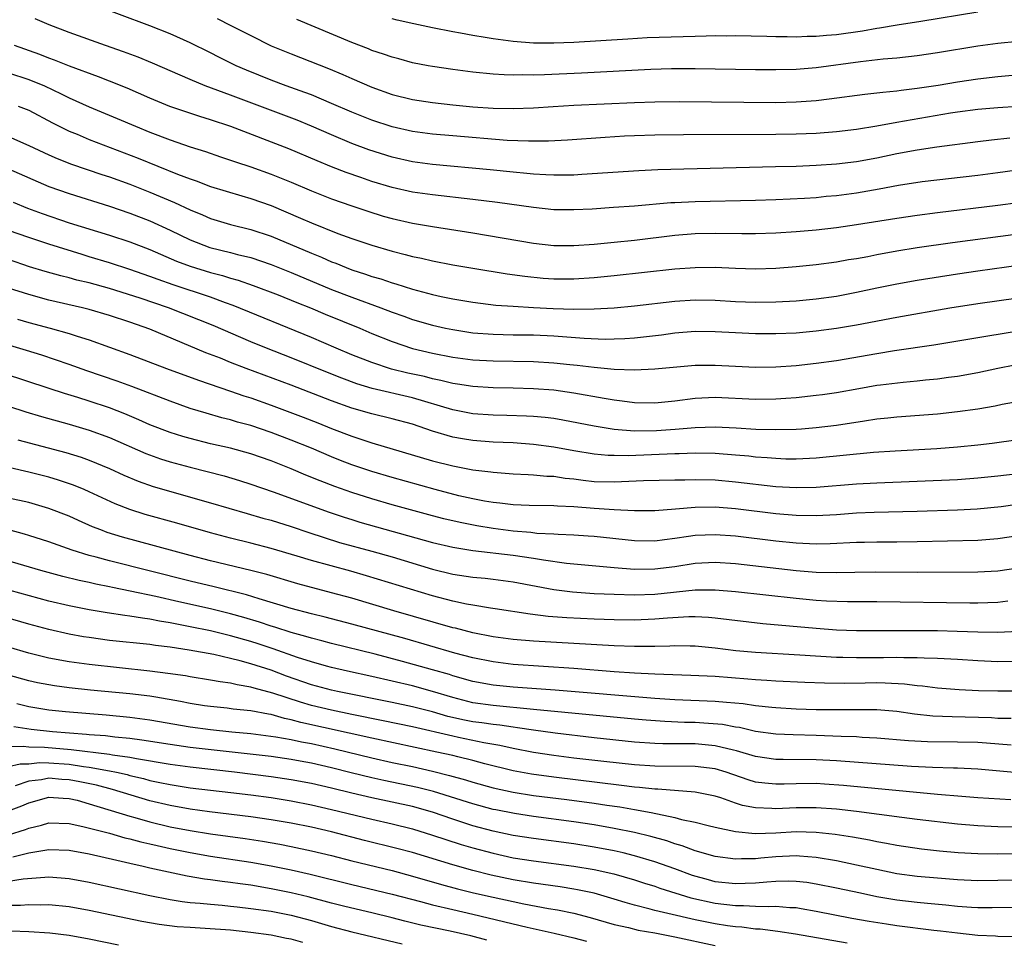
# Model space of a CAD drawing. Units: inches. Extents: x 2641205 to 2643000, y 1551019 to 1554000.
# Drawn here: x 2641860 to 2641958, y 1552680 to 1552772 of the extents above; entities that cross this region are included whole.
import ezdxf

# ---------------------------------------------------------------- set-up
doc = ezdxf.new("R2010")
doc.units = ezdxf.units.IN
doc.header["$MEASUREMENT"] = 0
doc.layers.add('LD26401551_2ft', color=55, linetype='Continuous')

msp = doc.modelspace()

# ---------------------------------------------------------------- linework, layer by layer
at = {"layer": 'LD26401551_2ft'}
for points, elevation in [([(2641959, 1552762.951), (2641957, 1552762.835), (2641955, 1552762.666), (2641953, 1552762.399), (2641952.288, 1552762.289), (2641947, 1552761.369), (2641945.006, 1552761.006), (2641943, 1552760.685), (2641941, 1552760.451), (2641939, 1552760.295), (2641937, 1552760.219), (2641935, 1552760.194), (2641925.843, 1552760.157), (2641923, 1552760.124), (2641921, 1552760.054), (2641919.996, 1552760.004), (2641918.109, 1552759.891), (2641914.363, 1552759.637), (2641912.471, 1552759.529), (2641910.491, 1552759.509), (2641908.397, 1552759.603), (2641903, 1552760.046), (2641901, 1552760.224), (2641899, 1552760.489), (2641897, 1552760.939), (2641895, 1552761.599), (2641893, 1552762.388), (2641891, 1552763.257), (2641889, 1552764.101), (2641888.355, 1552764.356), (2641886.51, 1552765), (2641885, 1552765.568), (2641882.557, 1552766.557), (2641881.548, 1552767), (2641879.844, 1552767.844), (2641879, 1552768.282), (2641877, 1552769.281), (2641875, 1552770.168), (2641873, 1552770.954), (2641867, 1552773.182)], 9572), ([(2641958.19, 1552759.81), (2641956.376, 1552759.625), (2641955, 1552759.459), (2641950.944, 1552758.943), (2641949, 1552758.643), (2641947, 1552758.256), (2641945, 1552757.827), (2641943, 1552757.468), (2641941, 1552757.235), (2641939, 1552757.102), (2641937.025, 1552757.025), (2641934.966, 1552756.966), (2641923.326, 1552756.674), (2641921.419, 1552756.581), (2641915.791, 1552756.209), (2641915, 1552756.171), (2641913.855, 1552756.145), (2641913, 1552756.145), (2641912.204, 1552756.204), (2641911, 1552756.253), (2641910.331, 1552756.331), (2641909, 1552756.447), (2641906.69, 1552756.69), (2641901, 1552757.218), (2641899, 1552757.486), (2641897, 1552757.939), (2641894.681, 1552758.681), (2641893, 1552759.309), (2641891, 1552760.141), (2641889.024, 1552761.024), (2641887.598, 1552761.598), (2641883.888, 1552763), (2641881.775, 1552763.776), (2641881, 1552764.079), (2641878.492, 1552765), (2641877, 1552765.621), (2641873.26, 1552767.26), (2641871.836, 1552767.836), (2641870.379, 1552768.379), (2641868.602, 1552769), (2641865, 1552770.302), (2641863.041, 1552771.041), (2641861.637, 1552771.637)], 9574), ([(2641879.673, 1552771.673), (2641881.035, 1552771), (2641883, 1552769.98), (2641885, 1552768.982), (2641887, 1552768.161), (2641890.709, 1552766.71), (2641892.121, 1552766.121), (2641893, 1552765.719), (2641895, 1552764.858), (2641897, 1552764.151), (2641899, 1552763.645), (2641901, 1552763.339), (2641903, 1552763.126), (2641905, 1552762.942), (2641907, 1552762.796), (2641909, 1552762.746), (2641911, 1552762.82), (2641912.961, 1552762.961), (2641915, 1552763.087), (2641921, 1552763.361), (2641923, 1552763.424), (2641925.444, 1552763.444), (2641935, 1552763.36), (2641937, 1552763.407), (2641939, 1552763.556), (2641940.297, 1552763.703), (2641943.822, 1552764.178), (2641945, 1552764.309), (2641945.606, 1552764.394), (2641947, 1552764.526), (2641947.41, 1552764.59), (2641949, 1552764.768), (2641951.086, 1552765.086), (2641953, 1552765.41), (2641955, 1552765.702), (2641957, 1552765.924), (2641961, 1552766.293)], 9570), ([(2641959, 1552769.393), (2641957, 1552769.206), (2641955, 1552768.936), (2641951, 1552768.265), (2641949, 1552767.973), (2641947, 1552767.761), (2641945.643, 1552767.644), (2641943.395, 1552767.395), (2641939, 1552766.806), (2641937, 1552766.637), (2641935, 1552766.578), (2641933, 1552766.589), (2641927, 1552766.689), (2641924.676, 1552766.676), (2641922.611, 1552766.611), (2641915.753, 1552766.247), (2641912.083, 1552766.083), (2641911, 1552766.073), (2641909.901, 1552766.099), (2641909, 1552766.073), (2641908.095, 1552766.095), (2641907, 1552766.172), (2641905, 1552766.371), (2641903, 1552766.63), (2641901, 1552766.919), (2641900.556, 1552767), (2641899, 1552767.298), (2641897.67, 1552767.67), (2641897, 1552767.838), (2641896.153, 1552768.153), (2641895, 1552768.52), (2641894.664, 1552768.664), (2641893, 1552769.296), (2641887.57, 1552771.57)], 9568), ([(2641955, 1552772.31), (2641949.366, 1552771.366), (2641947.004, 1552771.004), (2641945.284, 1552770.716), (2641945, 1552770.686), (2641943.573, 1552770.427), (2641941, 1552770.061), (2641940.012, 1552769.988), (2641939, 1552769.883), (2641938.116, 1552769.884), (2641937, 1552769.837), (2641936.134, 1552769.866), (2641935, 1552769.871), (2641934.102, 1552769.898), (2641931, 1552769.945), (2641930.065, 1552769.935), (2641929, 1552769.945), (2641928.088, 1552769.912), (2641927, 1552769.905), (2641922.252, 1552769.748), (2641920.356, 1552769.644), (2641915, 1552769.295), (2641913, 1552769.22), (2641911, 1552769.244), (2641909, 1552769.398), (2641907, 1552769.656), (2641906.195, 1552769.805), (2641905, 1552769.981), (2641903.777, 1552770.223), (2641903, 1552770.348), (2641901, 1552770.746), (2641899.136, 1552771.136), (2641897.508, 1552771.508), (2641897, 1552771.642)], 9566), ([(2641963, 1552757.22), (2641957, 1552756.375), (2641955, 1552756.129), (2641949.494, 1552755.494), (2641947.138, 1552755.138), (2641945.225, 1552754.775), (2641943, 1552754.386), (2641941, 1552754.114), (2641939.972, 1552754.028), (2641939, 1552753.924), (2641937.839, 1552753.839), (2641935, 1552753.702), (2641933, 1552753.635), (2641927, 1552753.512), (2641925, 1552753.424), (2641924.595, 1552753.405), (2641921, 1552753.098), (2641918.938, 1552752.938), (2641916.795, 1552752.795), (2641915, 1552752.708), (2641913, 1552752.736), (2641911, 1552752.937), (2641907.438, 1552753.438), (2641905, 1552753.751), (2641901, 1552754.196), (2641899, 1552754.482), (2641897, 1552754.933), (2641895, 1552755.544), (2641893.909, 1552755.908), (2641892.433, 1552756.433), (2641891, 1552756.986), (2641889.568, 1552757.568), (2641886.768, 1552758.768), (2641881.016, 1552760.984), (2641879, 1552761.652), (2641877.962, 1552761.962), (2641876.453, 1552762.453), (2641874.975, 1552762.975), (2641873, 1552763.791), (2641870.763, 1552764.763), (2641869, 1552765.472), (2641867.905, 1552765.905), (2641865.052, 1552766.948), (2641863.56, 1552767.56), (2641863, 1552767.748), (2641862.108, 1552768.108), (2641859.578, 1552769)], 9576), ([(2641859, 1552766.278), (2641861, 1552765.635), (2641862.547, 1552765), (2641864.221, 1552764.221), (2641865, 1552763.825), (2641867, 1552762.934), (2641869.777, 1552761.777), (2641871.563, 1552761), (2641873, 1552760.418), (2641875, 1552759.662), (2641877, 1552758.977), (2641878.504, 1552758.504), (2641879.988, 1552757.988), (2641881, 1552757.656), (2641881.479, 1552757.479), (2641883, 1552756.975), (2641885, 1552756.264), (2641887, 1552755.446), (2641889, 1552754.59), (2641891, 1552753.806), (2641893, 1552753.104), (2641894.578, 1552752.578), (2641896.107, 1552752.107), (2641897, 1552751.856), (2641899, 1552751.396), (2641901, 1552751.056), (2641905, 1552750.439), (2641911, 1552749.424), (2641913, 1552749.195), (2641915, 1552749.174), (2641917, 1552749.312), (2641919, 1552749.501), (2641921, 1552749.71), (2641925, 1552750.201), (2641927, 1552750.359), (2641929, 1552750.407), (2641931.621, 1552750.379), (2641933, 1552750.382), (2641935, 1552750.441), (2641937, 1552750.561), (2641939, 1552750.742), (2641941, 1552750.98), (2641943, 1552751.261), (2641947, 1552751.909), (2641949, 1552752.199), (2641951, 1552752.455), (2641957, 1552753.179), (2641959, 1552753.44)], 9578), ([(2641859.968, 1552763), (2641861, 1552762.579), (2641863.344, 1552761.344), (2641865, 1552760.53), (2641865.784, 1552760.216), (2641867, 1552759.699), (2641871.828, 1552757.828), (2641875.748, 1552756.252), (2641877, 1552755.786), (2641877.591, 1552755.591), (2641879, 1552755.046), (2641882.094, 1552754.094), (2641883, 1552753.847), (2641885, 1552753.139), (2641887.911, 1552751.911), (2641889, 1552751.421), (2641891.633, 1552750.367), (2641893, 1552749.871), (2641895, 1552749.206), (2641897, 1552748.623), (2641898.301, 1552748.301), (2641899, 1552748.103), (2641899.916, 1552747.916), (2641901, 1552747.658), (2641903, 1552747.277), (2641905, 1552746.931), (2641908.393, 1552746.393), (2641910.146, 1552746.146), (2641911.964, 1552745.964), (2641913, 1552745.891), (2641915, 1552745.886), (2641917, 1552746.014), (2641919, 1552746.2), (2641925, 1552746.869), (2641927, 1552747.019), (2641929, 1552747.03), (2641931, 1552746.931), (2641933, 1552746.88), (2641935, 1552746.955), (2641937, 1552747.102), (2641939, 1552747.298), (2641941, 1552747.569), (2641942.21, 1552747.79), (2641943, 1552747.911), (2641944.111, 1552748.111), (2641945, 1552748.289), (2641947, 1552748.655), (2641949.014, 1552748.986), (2641952.508, 1552749.492), (2641959, 1552750.343)], 9580), ([(2641859, 1552759.998), (2641861, 1552759.09), (2641863, 1552758.159), (2641863.808, 1552757.808), (2641865.24, 1552757.24), (2641868.233, 1552756.233), (2641869, 1552755.99), (2641871, 1552755.26), (2641873, 1552754.472), (2641875.452, 1552753.452), (2641877, 1552752.716), (2641878.217, 1552752.217), (2641879, 1552751.871), (2641881, 1552751.282), (2641883, 1552750.783), (2641885, 1552750.115), (2641889, 1552748.421), (2641890.016, 1552748.016), (2641891, 1552747.574), (2641891.423, 1552747.423), (2641892.431, 1552747), (2641893, 1552746.784), (2641894.355, 1552746.356), (2641895, 1552746.112), (2641895.869, 1552745.869), (2641897, 1552745.474), (2641897.377, 1552745.377), (2641899, 1552744.861), (2641901, 1552744.339), (2641901.858, 1552744.142), (2641903, 1552743.907), (2641905, 1552743.559), (2641907.28, 1552743.279), (2641909, 1552743.16), (2641911, 1552743.048), (2641912.955, 1552742.956), (2641915, 1552742.89), (2641917, 1552742.9), (2641918.988, 1552743.012), (2641921, 1552743.207), (2641925, 1552743.66), (2641927, 1552743.79), (2641929, 1552743.761), (2641931, 1552743.638), (2641933, 1552743.559), (2641935, 1552743.589), (2641937, 1552743.709), (2641939, 1552743.895), (2641941, 1552744.171), (2641943, 1552744.555), (2641945, 1552744.981), (2641947, 1552745.379), (2641949, 1552745.736), (2641953, 1552746.378), (2641955, 1552746.673), (2641959.265, 1552747.265)], 9582), ([(2641859, 1552756.786), (2641863, 1552755.042), (2641865, 1552754.324), (2641869, 1552753.086), (2641871, 1552752.401), (2641873, 1552751.627), (2641875, 1552750.717), (2641877, 1552749.75), (2641878.945, 1552749), (2641881, 1552748.498), (2641881.694, 1552748.306), (2641883, 1552747.987), (2641885, 1552747.301), (2641887, 1552746.501), (2641891, 1552744.842), (2641893, 1552744.064), (2641895.891, 1552743), (2641897, 1552742.57), (2641898.17, 1552742.171), (2641899, 1552741.867), (2641901, 1552741.295), (2641902.297, 1552741), (2641903, 1552740.851), (2641905, 1552740.549), (2641907, 1552740.395), (2641909, 1552740.349), (2641911, 1552740.325), (2641913, 1552740.242), (2641916.002, 1552739.998), (2641918.086, 1552739.914), (2641919, 1552739.925), (2641920.034, 1552739.966), (2641921, 1552740.042), (2641921.878, 1552740.122), (2641923.661, 1552740.339), (2641925, 1552740.52), (2641927, 1552740.691), (2641929, 1552740.682), (2641931, 1552740.561), (2641933, 1552740.461), (2641935, 1552740.452), (2641937, 1552740.549), (2641939, 1552740.727), (2641941, 1552740.984), (2641943, 1552741.327), (2641947, 1552742.089), (2641952.239, 1552743), (2641955, 1552743.434), (2641959, 1552744.017)], 9584), ([(2641859.466, 1552753.466), (2641860.892, 1552752.892), (2641862.343, 1552752.343), (2641865, 1552751.444), (2641869, 1552750.208), (2641871, 1552749.542), (2641873, 1552748.774), (2641875.641, 1552747.641), (2641877, 1552747.129), (2641879, 1552746.509), (2641880.202, 1552746.201), (2641881, 1552745.945), (2641881.741, 1552745.741), (2641883.228, 1552745.228), (2641885.714, 1552744.286), (2641887.541, 1552743.541), (2641888.921, 1552743), (2641890.379, 1552742.38), (2641893.787, 1552741), (2641895, 1552740.482), (2641897, 1552739.672), (2641898.997, 1552738.997), (2641901, 1552738.52), (2641903, 1552738.137), (2641905, 1552737.872), (2641907, 1552737.754), (2641911, 1552737.691), (2641913, 1552737.576), (2641914.606, 1552737.394), (2641915.328, 1552737.328), (2641917, 1552737.118), (2641919, 1552736.949), (2641921, 1552736.884), (2641923, 1552736.958), (2641927, 1552737.328), (2641929, 1552737.34), (2641931, 1552737.217), (2641933, 1552737.121), (2641935, 1552737.154), (2641937, 1552737.3), (2641939, 1552737.517), (2641941, 1552737.801), (2641945, 1552738.499), (2641946.77, 1552738.77), (2641950.667, 1552739.333), (2641955.792, 1552740.208), (2641959.245, 1552740.755)], 9586), ([(2641958.686, 1552737.314), (2641957, 1552737.01), (2641955, 1552736.586), (2641953, 1552736.213), (2641952.099, 1552736.099), (2641951, 1552735.937), (2641949.832, 1552735.832), (2641949, 1552735.737), (2641947.623, 1552735.623), (2641945.357, 1552735.357), (2641945, 1552735.31), (2641943.22, 1552735), (2641941, 1552734.596), (2641939.608, 1552734.392), (2641939, 1552734.314), (2641937, 1552734.099), (2641935.987, 1552734.013), (2641935, 1552733.949), (2641933, 1552733.928), (2641929, 1552734.124), (2641927, 1552734.035), (2641925, 1552733.771), (2641923, 1552733.556), (2641921, 1552733.598), (2641919.777, 1552733.777), (2641919, 1552733.857), (2641917.986, 1552734.014), (2641915, 1552734.551), (2641913, 1552734.842), (2641911, 1552735), (2641909, 1552735.05), (2641907, 1552735.077), (2641905, 1552735.2), (2641903.458, 1552735.458), (2641903, 1552735.517), (2641901.827, 1552735.827), (2641901, 1552735.98), (2641900.196, 1552736.196), (2641898.554, 1552736.553), (2641896.944, 1552736.945), (2641895, 1552737.58), (2641893, 1552738.362), (2641891.461, 1552739), (2641889, 1552740.063), (2641881.249, 1552743.248), (2641880.497, 1552743.503), (2641879, 1552744.055), (2641875.295, 1552745.296), (2641873.816, 1552745.817), (2641873, 1552746.126), (2641871, 1552746.82), (2641869, 1552747.478), (2641867, 1552748.079), (2641866.279, 1552748.279), (2641863, 1552749.303), (2641861, 1552749.97), (2641859, 1552750.669)], 9588), ([(2641961, 1552734.048), (2641957.418, 1552733.418), (2641956.722, 1552733.279), (2641955, 1552732.984), (2641953, 1552732.692), (2641951, 1552732.483), (2641947, 1552732.188), (2641946.096, 1552732.095), (2641945, 1552731.966), (2641943.786, 1552731.786), (2641941, 1552731.343), (2641939, 1552731.108), (2641937.551, 1552731), (2641937, 1552730.961), (2641935, 1552730.911), (2641933.034, 1552730.966), (2641931.086, 1552731.087), (2641929, 1552731.179), (2641927, 1552731.129), (2641925.045, 1552730.955), (2641923.182, 1552730.819), (2641921, 1552730.794), (2641919, 1552730.953), (2641917, 1552731.288), (2641913.892, 1552731.892), (2641913, 1552732.035), (2641912.144, 1552732.144), (2641911, 1552732.25), (2641910.291, 1552732.292), (2641908.354, 1552732.354), (2641907, 1552732.374), (2641905, 1552732.513), (2641903, 1552732.895), (2641899, 1552734.091), (2641895.023, 1552735.023), (2641893.493, 1552735.493), (2641892.029, 1552736.029), (2641890.594, 1552736.594), (2641887, 1552738.052), (2641884.564, 1552739), (2641883, 1552739.638), (2641879.263, 1552741.263), (2641874.853, 1552743), (2641872.034, 1552743.966), (2641869, 1552744.929), (2641867, 1552745.476), (2641865.765, 1552745.765), (2641865, 1552745.978), (2641864.174, 1552746.174), (2641862.616, 1552746.616), (2641861.087, 1552747.087), (2641859, 1552747.8)], 9590), ([(2641959, 1552729.926), (2641956.427, 1552729.573), (2641955, 1552729.404), (2641953, 1552729.203), (2641950.951, 1552729.049), (2641946.822, 1552728.822), (2641944.674, 1552728.674), (2641939, 1552728.099), (2641937, 1552728.007), (2641935.978, 1552728.022), (2641935, 1552728.066), (2641934.153, 1552728.153), (2641933, 1552728.231), (2641932.31, 1552728.31), (2641931, 1552728.421), (2641929, 1552728.564), (2641927, 1552728.606), (2641925.44, 1552728.56), (2641925, 1552728.56), (2641920.361, 1552728.361), (2641919, 1552728.366), (2641918.384, 1552728.384), (2641917, 1552728.513), (2641915, 1552728.846), (2641913, 1552729.215), (2641911, 1552729.486), (2641909, 1552729.628), (2641907, 1552729.714), (2641905, 1552729.862), (2641903.954, 1552730.046), (2641903, 1552730.194), (2641901, 1552730.78), (2641899, 1552731.468), (2641897, 1552732.027), (2641895, 1552732.499), (2641893, 1552733.082), (2641891, 1552733.798), (2641887, 1552735.342), (2641882.535, 1552737), (2641881, 1552737.594), (2641879.992, 1552738.008), (2641878.559, 1552738.559), (2641873, 1552740.886), (2641871, 1552741.586), (2641869, 1552742.242), (2641867, 1552742.832), (2641866.334, 1552743), (2641863, 1552743.777), (2641861, 1552744.319), (2641859, 1552744.975)], 9592), ([(2641859.881, 1552741.881), (2641861, 1552741.563), (2641863.108, 1552741), (2641865, 1552740.467), (2641865.801, 1552740.199), (2641867, 1552739.833), (2641871, 1552738.396), (2641874.655, 1552737), (2641877.832, 1552735.832), (2641881, 1552734.757), (2641882.298, 1552734.298), (2641883, 1552734.082), (2641885, 1552733.38), (2641888.19, 1552732.19), (2641889.623, 1552731.623), (2641891, 1552731.053), (2641893, 1552730.282), (2641895, 1552729.643), (2641901, 1552727.863), (2641903, 1552727.347), (2641905, 1552726.968), (2641906.76, 1552726.76), (2641907, 1552726.714), (2641909, 1552726.568), (2641910.482, 1552726.483), (2641911, 1552726.472), (2641912.335, 1552726.335), (2641913, 1552726.317), (2641914.138, 1552726.138), (2641915, 1552726.058), (2641915.929, 1552725.929), (2641917, 1552725.815), (2641919, 1552725.755), (2641921.901, 1552725.901), (2641925, 1552725.981), (2641925.981, 1552725.981), (2641927, 1552726.01), (2641929, 1552725.955), (2641931, 1552725.78), (2641935, 1552725.322), (2641937, 1552725.194), (2641939, 1552725.226), (2641943, 1552725.564), (2641945, 1552725.686), (2641949, 1552725.832), (2641953, 1552726.015), (2641955, 1552726.155), (2641957, 1552726.364), (2641961, 1552726.84)], 9594), ([(2641960.273, 1552723.727), (2641957.304, 1552723.304), (2641954.945, 1552723.055), (2641953, 1552722.956), (2641949, 1552722.817), (2641944.73, 1552722.73), (2641943, 1552722.658), (2641941, 1552722.516), (2641939, 1552722.406), (2641937, 1552722.439), (2641935, 1552722.611), (2641931, 1552723.088), (2641929, 1552723.249), (2641927, 1552723.241), (2641925.071, 1552723.071), (2641923, 1552722.909), (2641921, 1552722.9), (2641919, 1552722.986), (2641917, 1552723.127), (2641915, 1552723.295), (2641913.359, 1552723.359), (2641913, 1552723.394), (2641910.583, 1552723.417), (2641909, 1552723.477), (2641907.653, 1552723.653), (2641907, 1552723.707), (2641906.149, 1552723.851), (2641905, 1552724.079), (2641903.601, 1552724.399), (2641901.26, 1552725), (2641897, 1552726.193), (2641895, 1552726.781), (2641893, 1552727.455), (2641891.884, 1552727.884), (2641891, 1552728.234), (2641889, 1552729.09), (2641887, 1552729.912), (2641885, 1552730.666), (2641883, 1552731.339), (2641881.695, 1552731.695), (2641881, 1552731.916), (2641880.123, 1552732.123), (2641878.569, 1552732.57), (2641877, 1552733.052), (2641875, 1552733.754), (2641871.217, 1552735.217), (2641869.753, 1552735.753), (2641866.768, 1552736.768), (2641865, 1552737.392), (2641862.307, 1552738.306), (2641860.781, 1552738.781), (2641857, 1552739.913)], 9596), ([(2641959, 1552720.428), (2641957, 1552720.122), (2641955, 1552719.953), (2641949, 1552719.816), (2641947, 1552719.795), (2641945, 1552719.794), (2641943.771, 1552719.771), (2641943, 1552719.749), (2641940.375, 1552719.625), (2641939, 1552719.603), (2641937, 1552719.699), (2641935, 1552719.908), (2641931, 1552720.388), (2641929, 1552720.526), (2641927, 1552720.446), (2641926.339, 1552720.339), (2641925, 1552720.155), (2641923.967, 1552720.033), (2641923, 1552719.898), (2641921, 1552719.913), (2641917, 1552720.347), (2641916.397, 1552720.397), (2641915, 1552720.493), (2641913.451, 1552720.55), (2641913, 1552720.588), (2641911.338, 1552720.662), (2641910.737, 1552720.737), (2641909, 1552720.879), (2641907, 1552721.137), (2641905.399, 1552721.399), (2641903.728, 1552721.728), (2641902.117, 1552722.117), (2641901, 1552722.407), (2641897, 1552723.503), (2641895, 1552724.072), (2641893, 1552724.705), (2641891.31, 1552725.31), (2641889.864, 1552725.864), (2641888.441, 1552726.442), (2641887, 1552727.061), (2641885, 1552727.853), (2641883, 1552728.549), (2641881, 1552729.096), (2641879, 1552729.551), (2641877, 1552730.05), (2641876.264, 1552730.263), (2641875, 1552730.659), (2641873, 1552731.427), (2641871.916, 1552731.916), (2641870.512, 1552732.512), (2641869, 1552733.104), (2641867, 1552733.779), (2641865.865, 1552734.135), (2641864.53, 1552734.53), (2641863.017, 1552735.017), (2641858.518, 1552736.518)], 9598), ([(2641859, 1552733.271), (2641860.713, 1552732.713), (2641862.252, 1552732.252), (2641865, 1552731.485), (2641867, 1552730.899), (2641869, 1552730.165), (2641872.587, 1552728.587), (2641874.052, 1552728.052), (2641875, 1552727.761), (2641877, 1552727.212), (2641880.35, 1552726.35), (2641881.893, 1552725.893), (2641883, 1552725.543), (2641885.22, 1552724.78), (2641890.759, 1552722.759), (2641892.254, 1552722.254), (2641893, 1552722.026), (2641893.789, 1552721.789), (2641901, 1552719.776), (2641903, 1552719.284), (2641905, 1552718.952), (2641909, 1552718.492), (2641911, 1552718.197), (2641911.974, 1552718.026), (2641914.277, 1552717.723), (2641919, 1552717.282), (2641921, 1552717.122), (2641923, 1552717.137), (2641925, 1552717.398), (2641927, 1552717.703), (2641929, 1552717.803), (2641931, 1552717.677), (2641937, 1552716.976), (2641939, 1552716.825), (2641941, 1552716.794), (2641942.83, 1552716.83), (2641944.845, 1552716.844), (2641949, 1552716.819), (2641955, 1552716.852), (2641957, 1552716.966), (2641959, 1552717.252)], 9600), ([(2641859.924, 1552729.924), (2641864.666, 1552728.665), (2641866.206, 1552728.206), (2641867, 1552727.927), (2641869, 1552727.092), (2641870.422, 1552726.423), (2641871.829, 1552725.829), (2641873.317, 1552725.317), (2641879, 1552723.706), (2641882.627, 1552722.627), (2641884.18, 1552722.179), (2641885, 1552721.96), (2641887, 1552721.334), (2641888.736, 1552720.736), (2641891.776, 1552719.776), (2641895, 1552718.897), (2641897, 1552718.326), (2641901, 1552717.133), (2641903, 1552716.63), (2641905, 1552716.317), (2641906.212, 1552716.213), (2641907, 1552716.127), (2641909, 1552715.872), (2641913, 1552715.113), (2641913.818, 1552715), (2641914.86, 1552714.86), (2641917, 1552714.712), (2641919, 1552714.631), (2641921, 1552714.588), (2641923, 1552714.654), (2641927, 1552715.067), (2641929, 1552715.08), (2641931, 1552714.914), (2641937, 1552714.236), (2641939, 1552714.054), (2641940.011, 1552713.989), (2641942.083, 1552713.917), (2641945, 1552713.9), (2641954.208, 1552713.792), (2641955, 1552713.79), (2641957, 1552713.852), (2641957.975, 1552713.975)], 9602), ([(2641959, 1552710.95), (2641957, 1552710.847), (2641955, 1552710.877), (2641952.95, 1552710.95), (2641951, 1552711), (2641949, 1552711.02), (2641944.999, 1552710.999), (2641943, 1552711.006), (2641941, 1552711.089), (2641939, 1552711.248), (2641933.709, 1552711.709), (2641929, 1552712.269), (2641928.326, 1552712.325), (2641927, 1552712.387), (2641926.382, 1552712.382), (2641924.267, 1552712.267), (2641923, 1552712.156), (2641921, 1552712.078), (2641919, 1552712.093), (2641917, 1552712.157), (2641914.293, 1552712.293), (2641912.44, 1552712.44), (2641910.66, 1552712.66), (2641907.196, 1552713.196), (2641906.747, 1552713.253), (2641905, 1552713.538), (2641904.346, 1552713.654), (2641903, 1552713.946), (2641901, 1552714.48), (2641894.458, 1552716.458), (2641892.907, 1552716.907), (2641889, 1552717.969), (2641887.597, 1552718.404), (2641885, 1552719.174), (2641883, 1552719.693), (2641881, 1552720.191), (2641879, 1552720.729), (2641875.683, 1552721.683), (2641872.542, 1552722.541), (2641871, 1552723.022), (2641869.576, 1552723.576), (2641867, 1552724.785), (2641866.508, 1552725), (2641865.443, 1552725.444), (2641863.95, 1552725.95), (2641863, 1552726.226), (2641861, 1552726.74), (2641859.149, 1552727.15)], 9604), ([(2641959, 1552707.958), (2641957, 1552707.941), (2641955, 1552708.034), (2641953, 1552708.167), (2641951, 1552708.276), (2641949.701, 1552708.299), (2641949, 1552708.344), (2641947.665, 1552708.335), (2641947, 1552708.366), (2641945.66, 1552708.34), (2641945, 1552708.347), (2641943, 1552708.329), (2641941.628, 1552708.372), (2641941, 1552708.375), (2641937.387, 1552708.613), (2641933, 1552708.849), (2641931.041, 1552709.041), (2641929, 1552709.297), (2641927, 1552709.478), (2641926.527, 1552709.473), (2641925, 1552709.512), (2641924.517, 1552709.483), (2641923, 1552709.462), (2641921.464, 1552709.464), (2641921, 1552709.448), (2641919, 1552709.517), (2641911, 1552709.984), (2641909, 1552710.159), (2641907, 1552710.426), (2641905, 1552710.81), (2641903.261, 1552711.261), (2641903, 1552711.316), (2641897.168, 1552713), (2641893, 1552714.233), (2641891, 1552714.786), (2641887.662, 1552715.661), (2641884.574, 1552716.574), (2641882.986, 1552716.986), (2641879, 1552717.952), (2641877, 1552718.475), (2641870.288, 1552720.287), (2641868.762, 1552720.762), (2641868.13, 1552721), (2641867.32, 1552721.32), (2641865.925, 1552721.925), (2641865, 1552722.353), (2641863, 1552723.142), (2641861, 1552723.723), (2641859, 1552724.166)], 9606), ([(2641959, 1552705.032), (2641957, 1552705.022), (2641955.079, 1552705.079), (2641953.174, 1552705.174), (2641951, 1552705.339), (2641949.526, 1552705.526), (2641949, 1552705.56), (2641947.73, 1552705.73), (2641945.836, 1552705.836), (2641945, 1552705.845), (2641943.834, 1552705.834), (2641941.794, 1552705.794), (2641939.806, 1552705.806), (2641937.876, 1552705.876), (2641935, 1552706.019), (2641934.094, 1552706.094), (2641933, 1552706.155), (2641932.228, 1552706.228), (2641929, 1552706.467), (2641926.586, 1552706.586), (2641923, 1552706.717), (2641921, 1552706.824), (2641919, 1552706.959), (2641915, 1552707.275), (2641909, 1552707.686), (2641907, 1552707.923), (2641905, 1552708.326), (2641903.198, 1552708.802), (2641898.239, 1552710.239), (2641893, 1552711.679), (2641890.363, 1552712.364), (2641889, 1552712.695), (2641887, 1552713.221), (2641883.82, 1552714.18), (2641882.578, 1552714.578), (2641879.369, 1552715.369), (2641877, 1552715.92), (2641869, 1552717.942), (2641867.688, 1552718.312), (2641867, 1552718.484), (2641865.288, 1552719), (2641863, 1552719.813), (2641861, 1552720.464), (2641860.589, 1552720.589), (2641857.434, 1552721.434)], 9608), ([(2641958.326, 1552702.326), (2641957, 1552702.338), (2641956.372, 1552702.372), (2641952.473, 1552702.473), (2641950.562, 1552702.562), (2641948.748, 1552702.748), (2641947, 1552703), (2641945, 1552703.178), (2641943, 1552703.192), (2641941, 1552703.165), (2641939, 1552703.187), (2641937, 1552703.249), (2641935, 1552703.366), (2641934.601, 1552703.398), (2641933, 1552703.582), (2641931.768, 1552703.768), (2641930.108, 1552703.892), (2641929, 1552704.01), (2641925, 1552704.18), (2641923, 1552704.304), (2641913.13, 1552705.13), (2641909, 1552705.44), (2641907, 1552705.631), (2641905, 1552705.996), (2641903, 1552706.557), (2641902.667, 1552706.667), (2641901, 1552707.149), (2641898.025, 1552707.974), (2641895.303, 1552708.697), (2641891, 1552709.749), (2641890.018, 1552710.018), (2641889, 1552710.266), (2641888.449, 1552710.449), (2641887, 1552710.838), (2641885.372, 1552711.372), (2641885, 1552711.476), (2641883.861, 1552711.861), (2641882.322, 1552712.322), (2641881, 1552712.691), (2641879, 1552713.176), (2641875.875, 1552713.875), (2641873.589, 1552714.411), (2641871.05, 1552714.95), (2641869.3, 1552715.3), (2641869, 1552715.374), (2641867.64, 1552715.64), (2641867, 1552715.797), (2641866.001, 1552716.001), (2641864.394, 1552716.394), (2641862.184, 1552717), (2641857.68, 1552718.321)], 9610), ([(2641958.321, 1552699.679), (2641955.881, 1552699.881), (2641955, 1552699.929), (2641953, 1552699.989), (2641950.024, 1552700.024), (2641948.125, 1552700.125), (2641945, 1552700.388), (2641943.551, 1552700.45), (2641943, 1552700.489), (2641941.46, 1552700.54), (2641939, 1552700.652), (2641936.702, 1552700.702), (2641935, 1552700.77), (2641933, 1552701.048), (2641931.418, 1552701.418), (2641931, 1552701.476), (2641929.714, 1552701.714), (2641927.873, 1552701.873), (2641927, 1552701.917), (2641925.94, 1552701.94), (2641924.014, 1552702.014), (2641922.143, 1552702.143), (2641921, 1552702.242), (2641911, 1552703.228), (2641907, 1552703.6), (2641905, 1552703.889), (2641903, 1552704.393), (2641901, 1552704.998), (2641899, 1552705.544), (2641895, 1552706.479), (2641892.582, 1552707), (2641891, 1552707.363), (2641890.503, 1552707.497), (2641889, 1552707.923), (2641887.625, 1552708.375), (2641885.225, 1552709.225), (2641883.717, 1552709.717), (2641883, 1552709.945), (2641881, 1552710.517), (2641879, 1552711.005), (2641877, 1552711.413), (2641875.659, 1552711.659), (2641875, 1552711.812), (2641873.968, 1552711.968), (2641873, 1552712.179), (2641872.257, 1552712.258), (2641871, 1552712.475), (2641870.523, 1552712.523), (2641868.778, 1552712.778), (2641867, 1552713.078), (2641865, 1552713.474), (2641863, 1552713.941), (2641859.151, 1552715)], 9612), ([(2641959, 1552696.946), (2641955, 1552697.293), (2641953, 1552697.397), (2641952.602, 1552697.398), (2641950.532, 1552697.469), (2641948.426, 1552697.574), (2641941, 1552698.13), (2641939, 1552698.242), (2641935.725, 1552698.275), (2641935, 1552698.265), (2641933, 1552698.55), (2641931.121, 1552699.121), (2641930.82, 1552699.18), (2641929, 1552699.621), (2641927, 1552699.799), (2641926.184, 1552699.816), (2641923.81, 1552699.81), (2641923, 1552699.84), (2641921, 1552699.979), (2641917, 1552700.408), (2641913.14, 1552700.86), (2641911, 1552701.156), (2641909.411, 1552701.411), (2641909, 1552701.451), (2641907.659, 1552701.659), (2641907, 1552701.717), (2641905.888, 1552701.888), (2641905, 1552702), (2641904.16, 1552702.16), (2641902.528, 1552702.529), (2641901, 1552702.966), (2641899, 1552703.492), (2641897, 1552703.917), (2641891.57, 1552705), (2641891, 1552705.125), (2641889, 1552705.673), (2641886.529, 1552706.529), (2641885, 1552707.098), (2641883, 1552707.747), (2641881.954, 1552708.046), (2641881, 1552708.281), (2641879.342, 1552708.658), (2641876.9, 1552709.1), (2641875, 1552709.382), (2641873.551, 1552709.551), (2641873, 1552709.647), (2641869, 1552710.064), (2641867, 1552710.331), (2641866.421, 1552710.421), (2641865, 1552710.679), (2641863, 1552711.126), (2641861, 1552711.659), (2641857, 1552712.826)], 9614), ([(2641958.266, 1552694.266), (2641955, 1552694.468), (2641953.413, 1552694.587), (2641951, 1552694.804), (2641941.69, 1552695.69), (2641939.818, 1552695.818), (2641939, 1552695.866), (2641937, 1552695.857), (2641935.812, 1552695.812), (2641935, 1552695.801), (2641933.901, 1552695.901), (2641933, 1552696.024), (2641932.245, 1552696.245), (2641930.07, 1552697), (2641929, 1552697.326), (2641927, 1552697.579), (2641923, 1552697.587), (2641921, 1552697.722), (2641917.948, 1552698.052), (2641915, 1552698.398), (2641913, 1552698.648), (2641911, 1552698.952), (2641909, 1552699.347), (2641907.66, 1552699.659), (2641906.082, 1552699.918), (2641903.563, 1552700.437), (2641903, 1552700.555), (2641899, 1552701.506), (2641896.106, 1552702.106), (2641893, 1552702.717), (2641891, 1552703.132), (2641889, 1552703.622), (2641887.926, 1552703.926), (2641885.172, 1552704.827), (2641883.318, 1552705.318), (2641883, 1552705.426), (2641881.648, 1552705.648), (2641881, 1552705.821), (2641879.952, 1552705.952), (2641879, 1552706.136), (2641877, 1552706.453), (2641876.541, 1552706.541), (2641874.791, 1552706.791), (2641873, 1552707.003), (2641867, 1552707.657), (2641865, 1552707.933), (2641863, 1552708.306), (2641861, 1552708.79), (2641859, 1552709.379)], 9616), ([(2641959, 1552691.553), (2641957, 1552691.6), (2641955, 1552691.697), (2641953, 1552691.863), (2641949, 1552692.318), (2641947.495, 1552692.505), (2641943, 1552693.118), (2641941, 1552693.342), (2641939, 1552693.485), (2641937, 1552693.474), (2641935, 1552693.37), (2641934.593, 1552693.407), (2641933, 1552693.461), (2641931.714, 1552693.714), (2641931, 1552693.947), (2641929.546, 1552694.454), (2641929, 1552694.617), (2641927, 1552695.032), (2641923.307, 1552695.307), (2641923, 1552695.309), (2641921.489, 1552695.489), (2641921, 1552695.522), (2641919.699, 1552695.699), (2641913, 1552696.503), (2641910.799, 1552696.799), (2641909, 1552697.135), (2641906.165, 1552697.835), (2641905, 1552698.155), (2641903.49, 1552698.51), (2641903, 1552698.641), (2641901.435, 1552699), (2641895, 1552700.377), (2641887.941, 1552701.941), (2641887, 1552702.206), (2641886.329, 1552702.329), (2641885, 1552702.705), (2641884.739, 1552702.739), (2641883, 1552703.074), (2641881.25, 1552703.25), (2641880.665, 1552703.335), (2641879, 1552703.502), (2641878.41, 1552703.59), (2641877, 1552703.816), (2641876.022, 1552704.022), (2641873.574, 1552704.426), (2641873, 1552704.533), (2641871, 1552704.776), (2641867.134, 1552705.134), (2641865, 1552705.357), (2641863.553, 1552705.553), (2641863, 1552705.643), (2641861.868, 1552705.867), (2641861, 1552706.058), (2641859, 1552706.631)], 9618), ([(2641859.822, 1552703.822), (2641861, 1552703.524), (2641863, 1552703.184), (2641864.636, 1552703), (2641868.671, 1552702.671), (2641871, 1552702.458), (2641873, 1552702.195), (2641877, 1552701.492), (2641879, 1552701.217), (2641881.118, 1552701), (2641883, 1552700.833), (2641885.489, 1552700.511), (2641887, 1552700.235), (2641888.009, 1552700.009), (2641889, 1552699.833), (2641891.315, 1552699.315), (2641895, 1552698.418), (2641897, 1552697.971), (2641899, 1552697.552), (2641901, 1552697.11), (2641902.69, 1552696.69), (2641904.252, 1552696.252), (2641905, 1552696.013), (2641907, 1552695.451), (2641909, 1552695.009), (2641911, 1552694.699), (2641914.284, 1552694.284), (2641917, 1552693.918), (2641918.275, 1552693.725), (2641919.554, 1552693.554), (2641921, 1552693.302), (2641922.652, 1552693), (2641925, 1552692.518), (2641925.673, 1552692.327), (2641927, 1552692.058), (2641928.283, 1552691.717), (2641929, 1552691.547), (2641931, 1552691.118), (2641932.938, 1552690.938), (2641934.999, 1552690.999), (2641937, 1552691.113), (2641939, 1552691.075), (2641940.872, 1552690.872), (2641942.598, 1552690.598), (2641944.294, 1552690.294), (2641945, 1552690.141), (2641945.976, 1552689.976), (2641947, 1552689.769), (2641949.417, 1552689.417), (2641951.214, 1552689.214), (2641953.045, 1552689.045), (2641955, 1552688.934), (2641957, 1552688.908), (2641963, 1552688.973)], 9620), ([(2641959, 1552686.3), (2641957, 1552686.259), (2641955, 1552686.249), (2641953, 1552686.339), (2641951, 1552686.49), (2641949, 1552686.671), (2641947, 1552686.943), (2641945, 1552687.355), (2641943, 1552687.804), (2641941, 1552688.222), (2641939, 1552688.561), (2641937.329, 1552688.671), (2641937, 1552688.705), (2641935, 1552688.612), (2641933.513, 1552688.487), (2641933, 1552688.43), (2641931.586, 1552688.414), (2641931, 1552688.38), (2641929, 1552688.639), (2641927, 1552689.212), (2641925.712, 1552689.712), (2641925, 1552689.906), (2641924.193, 1552690.193), (2641922.628, 1552690.629), (2641921, 1552691.022), (2641919, 1552691.428), (2641917, 1552691.77), (2641915, 1552692.073), (2641911, 1552692.609), (2641909.103, 1552692.896), (2641907.263, 1552693.263), (2641907, 1552693.32), (2641905, 1552693.862), (2641901.093, 1552695.093), (2641899.498, 1552695.498), (2641896.179, 1552696.179), (2641895, 1552696.438), (2641892.937, 1552696.937), (2641891, 1552697.435), (2641889, 1552697.901), (2641887.894, 1552698.106), (2641887, 1552698.268), (2641885, 1552698.541), (2641877, 1552699.459), (2641875, 1552699.736), (2641872.189, 1552700.189), (2641871, 1552700.331), (2641869.54, 1552700.46), (2641868.589, 1552700.59), (2641867, 1552700.703), (2641866.736, 1552700.736), (2641863.355, 1552701), (2641861.241, 1552701.241), (2641859.512, 1552701.512)], 9622), ([(2641959, 1552683.597), (2641956.438, 1552683.561), (2641955, 1552683.576), (2641954.393, 1552683.607), (2641953, 1552683.704), (2641951.825, 1552683.826), (2641950.024, 1552683.976), (2641949, 1552684.081), (2641947, 1552684.322), (2641945, 1552684.665), (2641943.372, 1552685), (2641941, 1552685.517), (2641939, 1552685.923), (2641938.068, 1552686.068), (2641937, 1552686.183), (2641936.207, 1552686.207), (2641935, 1552686.174), (2641934.118, 1552686.119), (2641933, 1552686.002), (2641931.978, 1552685.978), (2641931, 1552685.93), (2641929, 1552686.151), (2641928.323, 1552686.323), (2641926.758, 1552686.758), (2641925, 1552687.412), (2641923, 1552688.12), (2641921, 1552688.725), (2641919.884, 1552689), (2641919, 1552689.206), (2641917, 1552689.587), (2641915, 1552689.899), (2641911, 1552690.424), (2641909, 1552690.741), (2641907, 1552691.163), (2641905, 1552691.702), (2641903, 1552692.346), (2641901, 1552693.033), (2641899, 1552693.588), (2641897, 1552694.029), (2641895, 1552694.445), (2641893, 1552694.916), (2641891, 1552695.413), (2641889, 1552695.88), (2641887, 1552696.261), (2641885, 1552696.549), (2641881.393, 1552697), (2641877, 1552697.503), (2641875, 1552697.766), (2641871.686, 1552698.314), (2641871, 1552698.461), (2641869.311, 1552698.689), (2641869, 1552698.753), (2641865.212, 1552699.212), (2641862.556, 1552699.445), (2641861, 1552699.474), (2641860.457, 1552699.543), (2641859, 1552699.524)], 9624), ([(2641859, 1552697.577), (2641860.168, 1552697.832), (2641861, 1552697.841), (2641862.054, 1552697.946), (2641863, 1552697.931), (2641865, 1552697.786), (2641866.44, 1552697.56), (2641867, 1552697.499), (2641869, 1552697.145), (2641869.708, 1552697), (2641870.758, 1552696.759), (2641871, 1552696.687), (2641872.368, 1552696.368), (2641873, 1552696.187), (2641873.995, 1552695.995), (2641875, 1552695.767), (2641877, 1552695.466), (2641881.027, 1552695), (2641883, 1552694.753), (2641885, 1552694.478), (2641887, 1552694.154), (2641889, 1552693.765), (2641891, 1552693.319), (2641895, 1552692.338), (2641897, 1552691.878), (2641899, 1552691.374), (2641901, 1552690.766), (2641902.317, 1552690.317), (2641903.836, 1552689.837), (2641905, 1552689.496), (2641907, 1552688.964), (2641909, 1552688.532), (2641911, 1552688.206), (2641915, 1552687.696), (2641917, 1552687.375), (2641918.945, 1552686.945), (2641921, 1552686.331), (2641921.997, 1552685.997), (2641923, 1552685.693), (2641923.508, 1552685.508), (2641926.569, 1552684.569), (2641929, 1552684.021), (2641931, 1552683.786), (2641931.803, 1552683.803), (2641933, 1552683.742), (2641934.303, 1552683.697), (2641935, 1552683.741), (2641936.398, 1552683.602), (2641937, 1552683.583), (2641937.507, 1552683.507), (2641939, 1552683.24), (2641942.538, 1552682.538), (2641944.233, 1552682.233), (2641945.961, 1552681.961), (2641947, 1552681.812), (2641950.638, 1552681.362), (2641951.295, 1552681.295), (2641953, 1552681.071), (2641955, 1552680.861), (2641956.772, 1552680.772), (2641957, 1552680.748), (2641961, 1552680.68)], 9626), ([(2641942.061, 1552680.061), (2641936.952, 1552680.952), (2641935.215, 1552681.215), (2641933.438, 1552681.438), (2641933, 1552681.453), (2641931.637, 1552681.637), (2641931, 1552681.668), (2641930.229, 1552681.771), (2641929, 1552681.972), (2641927, 1552682.384), (2641924.293, 1552683), (2641923, 1552683.312), (2641922.559, 1552683.441), (2641921, 1552683.829), (2641920.085, 1552684.085), (2641919, 1552684.431), (2641917, 1552685.009), (2641915.351, 1552685.351), (2641915, 1552685.411), (2641913.629, 1552685.629), (2641911, 1552686.001), (2641909, 1552686.348), (2641906.813, 1552686.813), (2641905, 1552687.268), (2641903, 1552687.83), (2641899, 1552689.032), (2641897.448, 1552689.448), (2641894.248, 1552690.248), (2641891, 1552691.106), (2641889, 1552691.554), (2641887, 1552691.939), (2641885, 1552692.279), (2641883, 1552692.572), (2641878.917, 1552693.083), (2641877, 1552693.34), (2641875, 1552693.686), (2641873, 1552694.16), (2641869.29, 1552695.29), (2641867.709, 1552695.708), (2641866.059, 1552696.059), (2641865, 1552696.258), (2641864.292, 1552696.292), (2641863, 1552696.399), (2641862.252, 1552696.251), (2641861, 1552696.102), (2641859.666, 1552695.666)], 9628), ([(2641859, 1552693.167), (2641860.318, 1552693.681), (2641861, 1552693.968), (2641863, 1552694.526), (2641864.425, 1552694.425), (2641865, 1552694.409), (2641865.783, 1552694.217), (2641867, 1552693.876), (2641871, 1552692.633), (2641871.496, 1552692.504), (2641873, 1552692.067), (2641875, 1552691.598), (2641877, 1552691.214), (2641879, 1552690.899), (2641882.425, 1552690.425), (2641884.156, 1552690.157), (2641885.86, 1552689.86), (2641887, 1552689.643), (2641889, 1552689.226), (2641891, 1552688.736), (2641893, 1552688.213), (2641897, 1552687.249), (2641899, 1552686.716), (2641901.875, 1552685.875), (2641903.454, 1552685.453), (2641905.054, 1552685.054), (2641907, 1552684.606), (2641909, 1552684.18), (2641910.029, 1552683.971), (2641912.494, 1552683.506), (2641913.366, 1552683.366), (2641915, 1552683.018), (2641916.604, 1552682.604), (2641919, 1552681.923), (2641920.395, 1552681.605), (2641921.363, 1552681.363), (2641923, 1552681.074), (2641925, 1552680.693), (2641929, 1552679.832)], 9630), ([(2641859, 1552690.801), (2641860.676, 1552691.324), (2641861, 1552691.458), (2641862.256, 1552691.744), (2641863, 1552691.974), (2641865, 1552691.92), (2641866.363, 1552691.637), (2641869, 1552690.946), (2641870.512, 1552690.512), (2641871, 1552690.406), (2641872.1, 1552690.099), (2641873, 1552689.905), (2641873.726, 1552689.725), (2641875, 1552689.451), (2641877, 1552689.043), (2641879, 1552688.681), (2641883, 1552688.075), (2641885, 1552687.72), (2641887, 1552687.319), (2641888.886, 1552686.887), (2641893, 1552685.86), (2641897, 1552684.928), (2641899.813, 1552684.187), (2641901, 1552683.858), (2641903, 1552683.381), (2641905, 1552682.927), (2641910.359, 1552681.641), (2641913.056, 1552681.056), (2641915, 1552680.603), (2641916.262, 1552680.262)], 9632), ([(2641906.367, 1552680.367), (2641904.794, 1552680.794), (2641902.744, 1552681.256), (2641899.854, 1552681.854), (2641898.243, 1552682.243), (2641897, 1552682.568), (2641895, 1552683.062), (2641892.296, 1552683.704), (2641891, 1552684.036), (2641888.665, 1552684.664), (2641887, 1552685.064), (2641885, 1552685.461), (2641883, 1552685.798), (2641881.935, 1552685.934), (2641881, 1552686.08), (2641880.164, 1552686.164), (2641879, 1552686.332), (2641878.402, 1552686.402), (2641876.698, 1552686.698), (2641873, 1552687.498), (2641872.34, 1552687.66), (2641871, 1552687.952), (2641869.743, 1552688.257), (2641867, 1552688.877), (2641865, 1552689.233), (2641863, 1552689.311), (2641861, 1552688.993), (2641859.416, 1552688.584)], 9634), ([(2641859, 1552686.212), (2641860.439, 1552686.439), (2641862.612, 1552686.612), (2641863, 1552686.621), (2641865, 1552686.469), (2641867, 1552686.11), (2641873, 1552684.797), (2641875, 1552684.399), (2641876.192, 1552684.192), (2641877, 1552684.101), (2641877.968, 1552684.032), (2641879, 1552683.912), (2641880.177, 1552683.823), (2641881, 1552683.74), (2641881.653, 1552683.653), (2641883, 1552683.51), (2641885, 1552683.221), (2641887, 1552682.835), (2641889, 1552682.305), (2641891, 1552681.722), (2641893, 1552681.192), (2641897.983, 1552679.983)], 9636), ([(2641888.143, 1552680.143), (2641887, 1552680.461), (2641886.539, 1552680.538), (2641885, 1552680.845), (2641883, 1552681.12), (2641881, 1552681.339), (2641878.472, 1552681.529), (2641877, 1552681.606), (2641875.696, 1552681.696), (2641873.906, 1552681.906), (2641872.197, 1552682.197), (2641867, 1552683.301), (2641865, 1552683.659), (2641863, 1552683.855), (2641862.164, 1552683.836), (2641861, 1552683.863), (2641860.198, 1552683.802), (2641859, 1552683.798)], 9638), ([(2641859.271, 1552681.27), (2641861, 1552681.202), (2641863.082, 1552681.082), (2641865, 1552680.856), (2641867, 1552680.498), (2641869.902, 1552679.902)], 9640)]:
    msp.add_lwpolyline(points, dxfattribs=dict(at, elevation=elevation))

doc.saveas('drawing.dxf')
